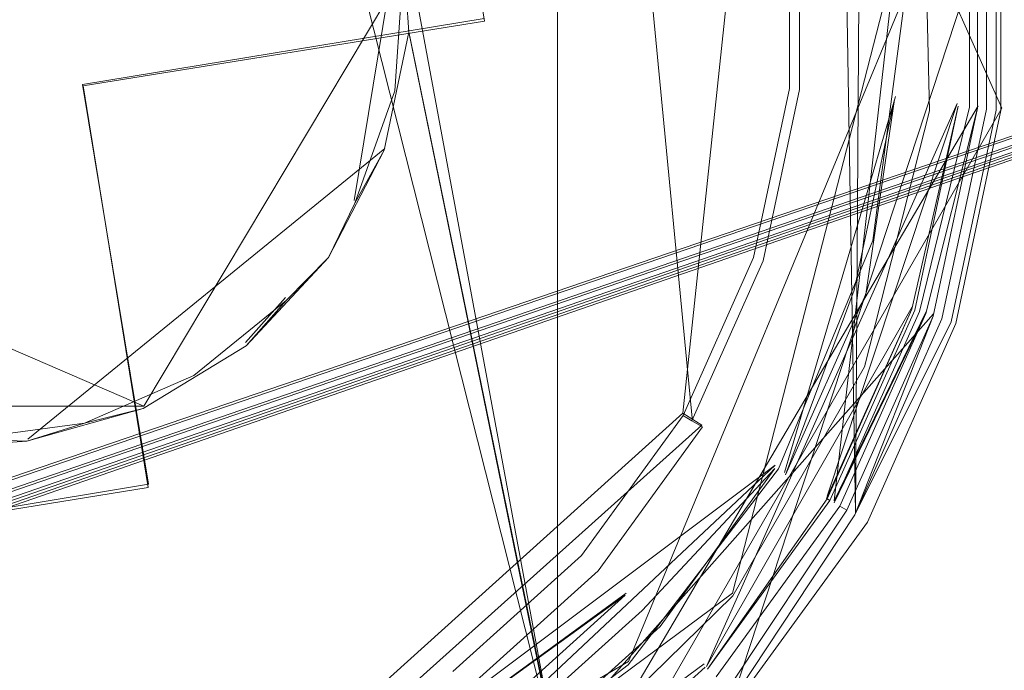
# Model space of a CAD drawing. Extents: x 0 to 1087, y -24 to 12.
# Drawn here: x 15 to 19, y -3 to 0 of the extents above; entities that cross this region are included whole.
import ezdxf

# ---------------------------------------------------------------- set-up
doc = ezdxf.new("R2010")
doc.units = 0
doc.header["$LTSCALE"] = 500
doc.header["$MEASUREMENT"] = 0
doc.layers.add('DWXOUTLINES', color=7, linetype='Continuous')
doc.layers.add('EXC-CHROM', color=7, linetype='Continuous')

msp = doc.modelspace()

# ---------------------------------------------------------------- linework, layer by layer
at = {"layer": 'DWXOUTLINES', "color": 0, "lineweight": 0}
for p, q in [((36.59, 5.35, 1), (11.67, -3.27, 1)), ((36.59, 5.35, 1), (11.73, -3.22, 1)), ((36.59, 5.35, 1), (11.78, -3.16, 1)), ((36.59, 5.35, 1), (11.82, -3.09, 1)), ((17.39, 3.56, 1400), (19.18, -0.45, 1400)), ((17.3, -3.19, 1391), (17.3, 3.2, 1391)), ((17.87, -1.76, 1.3), (17.47, 2.41, 1.21)), ((18.56, -2.16, 1399.99), (18.59, 2.19, 1400)), ((18.49, 2.13, 1399.95), (18.56, -2.16, 1399.99)), ((18.86, 1.32, 1399.95), (18.47, -2.11, 1399.92)), ((17.3, -3.19, 1391), (16.17, 1.28, 1391)), ((17.83, -1.74, 1.5), (18.13, 1.08, 1.5)), ((18.85, 0.65, 1.41), (18.04, -2.5, 1.41)), ((18.85, 0.65, 1), (18.04, -2.5, 1)), ((18.05, -2.92, 1400), (19.16, 0.46, 1400)), ((16.44, -0.84, 1391.03), (16.64, 0.38, 1391)), ((15.55, -1.71, 1391), (16.65, 0.13, 1391.03)), ((18.77, 0.03, 1400), (17.6, -2.79, 1400)), ((15.29, -0.35, 1), (16.99, -0.07, 1)), ((17.3, -3.19, 1391), (16.67, -0.12, 1391)), ((15.57, -2.04, 1), (15.29, -0.35, 1)), ((18.73, -0.4, 1), (18.26, -1.99, 1)), ((19.08, -0.44, 1399.97), (17.31, -3.44, 1399.95)), ((17.39, -3.55, 1400), (19.18, -0.45, 1400)), ((18.99, -0.43, 1399.88), (17.93, -2.81, 1399.88)), ((18.99, -0.43, 1399.88), (18.44, -2.09, 1399.8)), ((13.03, -0.62, 1391), (15.55, -1.71, 1391)), ((15.06, -1.85, 1391), (16.57, -0.62, 1391)), ((15.98, -1.44, 1391), (16.15, -1.25, 1391.03)), ((18.8, -1.29, 1399.84), (17.93, -2.81, 1399.88)), ((18.89, -1.32, 1399.97), (16.56, -3.95, 1399.99)), ((18.47, -2.11, 1399.92), (18.86, -1.31, 1399.95)), ((18.6, -1.53, 1), (18.6, -1.53, 1.41)), ((14.05, -1.71, 1391), (15.55, -1.71, 1391)), ((16.22, -3.19, 1.5), (17.83, -1.74, 1.5)), ((17.91, -1.79, 1.21), (17.83, -1.74, 1.5)), ((16.26, -3.27, 1.21), (17.91, -1.79, 1.21)), ((18.22, -1.96, 1), (15.63, -3.9, 1)), ((18.22, -1.96, 1), (16.43, -3.64, 1)), ((15.57, -2.04, 1), (14.72, -2.18, 1)), ((18.04, -2.5, 1.41), (16.26, -3.82, 1.41)), ((18.04, -2.5, 1), (16.26, -3.82, 1)), ((16.33, -3.42, 1.07), (17.59, -2.5, 1.07)), ((17.6, -2.79, 1400), (15.81, -3.83, 1400)), ((17.92, -2.8, 1399.84), (16.51, -3.83, 1399.8))]:
    msp.add_line(p, q, dxfattribs=at)
at = {"layer": 'EXC-CHROM', "lineweight": 0}
for points, invisible_edges in [([(53.8925, 10.2633, 1), (37.8909, 5.4925, 1), (11.6031, -3.3195, 1), (53.8925, 10.2633, 1)], 15), ([(53.8925, 10.2633, 1), (11.6031, -3.3195, 1), (55.6399, 9.1734, 1), (53.8925, 10.2633, 1)], 15), ([(11.5281, -3.3423, 1), (56.4115, 7.5609, 1), (55.6399, 9.1734, 1), (11.5281, -3.3423, 1)], 15), ([(11.6031, -3.3195, 1), (11.5281, -3.3423, 1), (55.6399, 9.1734, 1), (11.6031, -3.3195, 1)], 14), ([(56.4115, 7.5609, 1), (11.5281, -3.3423, 1), (57.2534, 6.2671, 1), (56.4115, 7.5609, 1)], 15), ([(58.2655, -4.5767, 1), (57.2534, 6.2671, 1), (11.5281, -3.3423, 1), (58.2655, -4.5767, 1)], 11), ([(11.6031, -3.3195, 1), (37.8909, 5.4925, 1), (36.5909, 5.35, 1), (11.6031, -3.3195, 1)], 15), ([(11.6722, -3.2826, 1), (11.6031, -3.3195, 1), (36.5909, 5.35, 1), (11.6722, -3.2826, 1)], 11), ([(11.7826, -3.1722, 1), (11.7329, -3.2328, 1), (36.5909, 5.35, 1), (11.7826, -3.1722, 1)], 9), ([(11.8424, -3.028, 1), (11.8196, -3.1031, 1), (36.5909, 5.35, 1), (11.8424, -3.028, 1)], 12), ([(11.8501, -2.95, 1), (11.8424, -3.028, 1), (36.5909, 5.35, 1), (11.8501, -2.95, 1)], 15), ([(11.8501, 2.95, 1), (11.8501, -2.95, 1), (36.5909, 5.35, 1), (11.8501, 2.95, 1)], 15), ([(57.9661, -6.2979, -0.2999), (11.5281, 3.3423, -0.2999), (58.7998, 4.8503, -0.2999), (57.9661, -6.2979, -0.2999)], 13), ([(15.8061, -3.8382, 1400), (14.7708, 4.0255, 1400), (14.7708, -3.9745, 1400), (15.8061, -3.8382, 1400)], 11), ([(15.8061, 3.8892, 1400), (14.7708, 4.0255, 1400), (15.8061, -3.8382, 1400), (15.8061, 3.8892, 1400)], 14), ([(16.7708, -3.4386, 1400), (15.8061, 3.8892, 1400), (15.8061, -3.8382, 1400), (16.7708, -3.4386, 1400)], 11), ([(16.7708, 3.4896, 1400), (15.8061, 3.8892, 1400), (16.7708, -3.4386, 1400), (16.7708, 3.4896, 1400)], 14), ([(16.427, 3.6542, 1), (24.322, 0.4181, 1), (24.322, -0.4181, 1), (16.427, 3.6542, 1)], 15), ([(17.1512, 3.2361, 1), (16.427, 3.6542, 1), (24.322, -0.4181, 1), (17.1512, 3.2361, 1)], 14), ([(17.5992, -2.803, 1400), (16.7708, 3.4896, 1400), (16.7708, -3.4386, 1400), (17.5992, -2.803, 1400)], 11), ([(17.5992, 2.8539, 1400), (16.7708, 3.4896, 1400), (17.5992, -2.803, 1400), (17.5992, 2.8539, 1400)], 14), ([(16.8539, 0.7677, 1), (17.0842, 3.4048, 1), (16.9911, -0.0812, 1), (16.8539, 0.7677, 1)], 11), ([(17.0842, 3.4048, 1), (17.2434, -3.2924, 1), (16.9911, -0.0812, 1), (17.0842, 3.4048, 1)], 15), ([(17.2434, -3.2924, 1), (17.0842, 3.4048, 1), (17.9181, 2.6623, 1), (17.2434, -3.2924, 1)], 15), ([(11.5281, 3.3423, -0.2999), (55.7036, -8.7437, -0.2999), (11.6031, 3.3195, -0.2999), (11.5281, 3.3423, -0.2999)], 11), ([(55.7036, -8.7437, -0.2999), (11.5281, 3.3423, -0.2999), (56.9263, -7.6054, -0.2999), (55.7036, -8.7437, -0.2999)], 15), ([(57.9661, -6.2979, -0.2999), (56.9263, -7.6054, -0.2999), (11.5281, 3.3423, -0.2999), (57.9661, -6.2979, -0.2999)], 15), ([(11.6031, 3.3195, -0.2999), (37.6875, -6.0625, -0.2999), (36.5909, -5.95, -0.2999), (11.6031, 3.3195, -0.2999)], 15), ([(11.6722, 3.2826, -0.2999), (11.6031, 3.3195, -0.2999), (36.5909, -5.95, -0.2999), (11.6722, 3.2826, -0.2999)], 11), ([(11.6031, 3.3195, -0.2999), (52.8217, -10.4158, -0.2999), (38.7383, -6.3954, -0.2999), (11.6031, 3.3195, -0.2999)], 15), ([(37.6875, -6.0625, -0.2999), (11.6031, 3.3195, -0.2999), (38.7383, -6.3954, -0.2999), (37.6875, -6.0625, -0.2999)], 11), ([(11.6031, 3.3195, -0.2999), (54.3252, -9.6875, -0.2999), (52.8217, -10.4158, -0.2999), (11.6031, 3.3195, -0.2999)], 15), ([(54.3252, -9.6875, -0.2999), (11.6031, 3.3195, -0.2999), (55.7036, -8.7437, -0.2999), (54.3252, -9.6875, -0.2999)], 15), ([(11.7826, 3.1722, -0.2999), (11.7329, 3.2328, -0.2999), (36.5909, -5.95, -0.2999), (11.7826, 3.1722, -0.2999)], 8), ([(17.7726, 2.6765, 1), (17.1512, 3.2361, 1), (24.322, -0.4181, 1), (17.7726, 2.6765, 1)], 15), ([(16.6359, 0.3815, 1391), (17.3, 3.2, 1391), (17.3, -3.2, 1391), (16.6359, 0.3815, 1391)], 9), ([(11.8424, 3.028, -0.2999), (11.8196, 3.1031, -0.2999), (36.5909, -5.95, -0.2999), (11.8424, 3.028, -0.2999)], 12), ([(11.8501, 2.95, -0.2999), (11.8424, 3.028, -0.2999), (36.5909, -5.95, -0.2999), (11.8501, 2.95, -0.2999)], 15), ([(11.8501, -2.95, -0.2999), (11.8501, 2.95, -0.2999), (36.5909, -5.95, -0.2999), (11.8501, -2.95, -0.2999)], 15), ([(18.2349, -1.9745, 1400), (17.5992, 2.8539, 1400), (17.5992, -2.803, 1400), (18.2349, -1.9745, 1400)], 11), ([(18.2349, 2.0255, 1400), (17.5992, 2.8539, 1400), (18.2349, -1.9745, 1400), (18.2349, 2.0255, 1400)], 14), ([(18.2642, 2, 1), (17.7726, 2.6765, 1), (24.322, -0.4181, 1), (18.2642, 2, 1)], 15), ([(17.2434, -3.2924, 1), (17.9181, 2.6623, 1), (18.041, -2.5112, 1), (17.2434, -3.2924, 1)], 15), ([(18.5208, 1.7223, 1), (18.041, -2.5112, 1), (17.9181, 2.6623, 1), (18.5208, 1.7223, 1)], 15), ([(18.6345, -1.0098, 1400), (18.2349, 2.0255, 1400), (18.2349, -1.9745, 1400), (18.6345, -1.0098, 1400)], 11), ([(18.6345, 1.0607, 1400), (18.2349, 2.0255, 1400), (18.6345, -1.0098, 1400), (18.6345, 1.0607, 1400)], 14), ([(18.6042, 1.2361, 1), (18.2642, 2, 1), (24.322, -0.4181, 1), (18.6042, 1.2361, 1)], 15), ([(18.041, -2.5112, 1), (18.5208, 1.7223, 1), (18.5984, -1.5437, 1), (18.041, -2.5112, 1)], 15), ([(18.8474, 0.6546, 1), (18.5984, -1.5437, 1), (18.5208, 1.7223, 1), (18.8474, 0.6546, 1)], 15), ([(18.7782, 0.4181, 1), (18.6042, 1.2361, 1), (24.322, -0.4181, 1), (18.7782, 0.4181, 1)], 15), ([(18.7708, 0.0255, 1400), (18.6345, 1.0607, 1400), (18.6345, -1.0098, 1400), (18.7708, 0.0255, 1400)], 10), ([(18.5984, -1.5437, 1), (18.8474, 0.6546, 1), (18.874, -0.4616, 1), (18.5984, -1.5437, 1)], 15), ([(18.8474, 0.6546, 1.41), (18.874, -0.4616, 1.41), (18.874, -0.4616, 1), (18.8474, 0.6546, 1.41)], 14), ([(18.8474, 0.6546, 1.41), (18.874, -0.4616, 1), (18.8474, 0.6546, 1), (18.8474, 0.6546, 1.41)], 13), ([(17.3864, -3.5597, 1400), (23.9242, -0.4599, 1400), (23.9242, 0.4599, 1400), (17.3864, -3.5597, 1400)], 15), ([(18.0699, -2.9442, 1400), (17.3864, -3.5597, 1400), (23.9242, 0.4599, 1400), (18.0699, -2.9442, 1400)], 15), ([(18.6106, -2.2, 1400), (18.0699, -2.9442, 1400), (23.9242, 0.4599, 1400), (18.6106, -2.2, 1400)], 14), ([(18.9847, -1.3596, 1400), (18.6106, -2.2, 1400), (23.9242, 0.4599, 1400), (18.9847, -1.3596, 1400)], 14), ([(19.1759, -0.4599, 1400), (18.9847, -1.3596, 1400), (23.9242, 0.4599, 1400), (19.1759, -0.4599, 1400)], 14), ([(19.1552, -0.4577, 1399.999), (19.1759, 0.4599, 1400), (19.1552, -0.4577, 1399.999)], 15), ([(19.1759, 0.4599, 1400), (19.1759, -0.4599, 1400), (19.1759, -0.4599, 1400), (19.1759, 0.4599, 1400)], 14), ([(19.1759, 0.4599, 1400), (19.1759, -0.4599, 1400), (23.9242, 0.4599, 1400), (19.1759, 0.4599, 1400)], 15), ([(18.7262, 0.4126, 1.0028), (18.7782, 0.4181, 1), (18.7782, -0.4181, 1), (18.7262, 0.4126, 1.0028)], 15), ([(18.7782, -0.4181, 1), (18.7782, 0.4181, 1), (24.322, -0.4181, 1), (18.7782, -0.4181, 1)], 15), ([(18.9814, 0.4395, 1399.8416), (18.9771, -0.439, 1399.8), (18.9814, 0.4395, 1399.8416)], 15), ([(18.9943, -0.4408, 1399.8813), (19.015, 0.443, 1399.9175), (19.015, 0.443, 1399.9175)], 15), ([(18.9943, 0.4408, 1399.8813), (18.9943, -0.4408, 1399.8813), (18.9943, -0.4408, 1399.8813), (18.9943, 0.4408, 1399.8813)], 15), ([(19.0765, 0.4495, 1399.9731), (19.0428, 0.446, 1399.9487), (19.0765, -0.4495, 1399.9731), (19.0765, 0.4495, 1399.9731)], 11), ([(19.0428, 0.446, 1399.9487), (19.0428, -0.446, 1399.9487), (19.0428, -0.446, 1399.9487), (19.0428, 0.446, 1399.9487)], 14), ([(19.0428, 0.446, 1399.9487), (19.0428, -0.446, 1399.9487), (19.0765, -0.4495, 1399.9731), (19.0428, 0.446, 1399.9487)], 15), ([(19.0765, 0.4495, 1399.9731), (19.0765, -0.4495, 1399.9731), (19.0765, 0.4495, 1399.9731)], 15), ([(19.1552, -0.4577, 1399.999), (19.1552, 0.4577, 1399.999), (19.1145, 0.4535, 1399.9902), (19.1552, -0.4577, 1399.999)], 14), ([(19.1145, -0.4535, 1399.9902), (19.1552, -0.4577, 1399.999), (19.1145, 0.4535, 1399.9902), (19.1145, -0.4535, 1399.9902)], 11), ([(16.6458, 0.1263, 1391.0251), (16.6359, 0.3815, 1391), (16.6707, -0.128, 1391), (16.6458, 0.1263, 1391.0251)], 13), ([(16.6359, 0.3815, 1391), (16.6707, -0.128, 1391), (16.6707, -0.128, 1391), (16.6359, 0.3815, 1391)], 15), ([(18.3239, 0.3704, 1.2966), (18.3759, 0.3758, 1.2062), (18.3239, -0.3704, 1.2966), (18.3239, 0.3704, 1.2966)], 15), ([(18.3759, 0.3758, 1.2062), (18.3759, -0.3758, 1.2062), (18.3239, -0.3704, 1.2966), (18.3759, 0.3758, 1.2062)], 15), ([(18.3759, 0.3758, 1.2062), (18.4454, 0.3831, 1.1284), (18.4454, -0.3831, 1.1284), (18.3759, 0.3758, 1.2062)], 15), ([(18.3759, -0.3758, 1.2062), (18.3759, 0.3758, 1.2062), (18.4454, -0.3831, 1.1284), (18.3759, -0.3758, 1.2062)], 15), ([(18.5295, -0.392, 1.067), (18.4454, -0.3831, 1.1284), (18.5295, 0.392, 1.067), (18.5295, -0.392, 1.067)], 15), ([(18.4454, -0.3831, 1.1284), (18.4454, 0.3831, 1.1284), (18.5295, 0.392, 1.067), (18.4454, -0.3831, 1.1284)], 15), ([(18.5295, 0.392, 1.067), (18.6245, 0.4019, 1.0245), (18.5295, -0.392, 1.067), (18.5295, 0.392, 1.067)], 15), ([(18.6245, 0.4019, 1.0245), (18.6245, -0.4019, 1.0245), (18.5295, -0.392, 1.067), (18.6245, 0.4019, 1.0245)], 15), ([(18.7262, -0.4126, 1.0028), (18.6245, -0.4019, 1.0245), (18.7262, 0.4126, 1.0028), (18.7262, -0.4126, 1.0028)], 15), ([(18.6245, -0.4019, 1.0245), (18.6245, 0.4019, 1.0245), (18.7262, 0.4126, 1.0028), (18.6245, -0.4019, 1.0245)], 15), ([(18.7262, 0.4126, 1.0028), (18.7782, -0.4181, 1), (18.7262, -0.4126, 1.0028), (18.7262, 0.4126, 1.0028)], 15), ([(18.2917, 0.367, 1.3961), (18.2917, -0.367, 1.3961), (18.2809, 0.3658, 1.5), (18.2917, 0.367, 1.3961)], 15), ([(18.2809, -0.3659, 1.5), (18.2809, 0.3658, 1.5), (18.2917, -0.367, 1.3961), (18.2809, -0.3659, 1.5)], 14), ([(18.3239, 0.3704, 1.2966), (18.3239, -0.3704, 1.2966), (18.2917, 0.367, 1.3961), (18.3239, 0.3704, 1.2966)], 14), ([(18.3239, -0.3704, 1.2966), (18.2917, -0.367, 1.3961), (18.2917, 0.367, 1.3961), (18.3239, -0.3704, 1.2966)], 15), ([(16.6113, -0.3764, 1391.0251), (16.6458, 0.1263, 1391.0251), (16.6707, -0.128, 1391), (16.6113, -0.3764, 1391.0251)], 14), ([(16.9911, -0.0812, 1), (16.2644, -3.8296, 1), (15.2932, -0.3558, 1), (16.9911, -0.0812, 1)], 11), ([(16.2644, -3.8296, 1), (16.9911, -0.0812, 1), (17.2434, -3.2924, 1), (16.2644, -3.8296, 1)], 15), ([(16.6113, -0.3764, 1391.0251), (16.6707, -0.128, 1391), (16.5668, -0.6279, 1391), (16.6113, -0.3764, 1391.0251)], 13), ([(16.5668, -0.6279, 1391), (16.6707, -0.128, 1391), (17.3, -3.2, 1391), (16.5668, -0.6279, 1391)], 13), ([(15.5679, -2.0537, 1), (15.2932, -0.3558, 1), (16.2644, -3.8296, 1), (15.5679, -2.0537, 1)], 14), ([(18.1288, -1.0816, 1.5), (18.2809, -0.3659, 1.5), (18.1392, -1.0849, 1.3961), (18.1288, -1.0816, 1.5)], 14), ([(18.1392, -1.0849, 1.3961), (18.2809, -0.3659, 1.5), (18.2917, -0.367, 1.3961), (18.1392, -1.0849, 1.3961)], 15), ([(18.1392, -1.0849, 1.3961), (18.2917, -0.367, 1.3961), (18.1699, -1.0949, 1.2966), (18.1392, -1.0849, 1.3961)], 15), ([(18.2917, -0.367, 1.3961), (18.3239, -0.3704, 1.2966), (18.1699, -1.0949, 1.2966), (18.2917, -0.367, 1.3961)], 15), ([(18.3239, -0.3704, 1.2966), (18.3759, -0.3758, 1.2062), (18.1699, -1.0949, 1.2966), (18.3239, -0.3704, 1.2966)], 11), ([(16.4426, -0.8511, 1391.0251), (16.6113, -0.3764, 1391.0251), (16.5668, -0.6279, 1391), (16.4426, -0.8511, 1391.0251)], 10), ([(18.3759, -0.3758, 1.2062), (18.2196, -1.1111, 1.2062), (18.1699, -1.0949, 1.2966), (18.3759, -0.3758, 1.2062)], 15), ([(18.2861, -1.1327, 1.1284), (18.2196, -1.1111, 1.2062), (18.3759, -0.3758, 1.2062), (18.2861, -1.1327, 1.1284)], 15), ([(18.4454, -0.3831, 1.1284), (18.2861, -1.1327, 1.1284), (18.3759, -0.3758, 1.2062), (18.4454, -0.3831, 1.1284)], 15), ([(18.2861, -1.1327, 1.1284), (18.4454, -0.3831, 1.1284), (18.3666, -1.1588, 1.067), (18.2861, -1.1327, 1.1284)], 15), ([(18.4454, -0.3831, 1.1284), (18.5295, -0.392, 1.067), (18.3666, -1.1588, 1.067), (18.4454, -0.3831, 1.1284)], 15), ([(18.3666, -1.1588, 1.067), (18.5295, -0.392, 1.067), (18.6245, -0.4019, 1.0245), (18.3666, -1.1588, 1.067)], 15), ([(18.4574, -1.1883, 1.0245), (18.3666, -1.1588, 1.067), (18.6245, -0.4019, 1.0245), (18.4574, -1.1883, 1.0245)], 15), ([(18.4574, -1.1883, 1.0245), (18.6245, -0.4019, 1.0245), (18.5546, -1.2199, 1.0028), (18.4574, -1.1883, 1.0245)], 15), ([(18.6245, -0.4019, 1.0245), (18.7262, -0.4126, 1.0028), (18.5546, -1.2199, 1.0028), (18.6245, -0.4019, 1.0245)], 15), ([(18.7262, -0.4126, 1.0028), (18.5546, -1.2199, 1.0028), (18.5546, -1.2199, 1.0028), (18.7262, -0.4126, 1.0028)], 14), ([(18.7262, -0.4126, 1.0028), (18.7782, -0.4181, 1), (18.6042, -1.2361, 1), (18.7262, -0.4126, 1.0028)], 11), ([(16.427, -3.6542, 1), (17.1512, -3.2361, 1), (24.322, -0.4181, 1), (16.427, -3.6542, 1)], 15), ([(24.4958, -1.2361, 1), (16.427, -3.6542, 1), (24.322, -0.4181, 1), (24.4958, -1.2361, 1)], 15), ([(17.1512, -3.2361, 1), (17.7726, -2.6765, 1), (24.322, -0.4181, 1), (17.1512, -3.2361, 1)], 15), ([(17.7726, -2.6765, 1), (18.2642, -2, 1), (24.322, -0.4181, 1), (17.7726, -2.6765, 1)], 15), ([(18.2642, -2, 1), (18.6042, -1.2361, 1), (24.322, -0.4181, 1), (18.2642, -2, 1)], 14), ([(18.6042, -1.2361, 1), (18.7782, -0.4181, 1), (24.322, -0.4181, 1), (18.6042, -1.2361, 1)], 15), ([(18.9814, -0.4395, 1399.8416), (18.7987, -1.2992, 1399.8416), (18.7987, -1.2992, 1399.8416), (18.9814, -0.4395, 1399.8416)], 15), ([(18.8109, -1.3032, 1399.8813), (18.9943, -0.4408, 1399.8813), (18.7987, -1.2992, 1399.8416), (18.8109, -1.3032, 1399.8813)], 12), ([(18.8109, -1.3032, 1399.8813), (19.015, -0.443, 1399.9175), (19.015, -0.443, 1399.9175)], 15), ([(18.8574, -1.3183, 1399.9487), (19.0428, -0.446, 1399.9487), (18.8308, -1.3097, 1399.9175), (18.8574, -1.3183, 1399.9487)], 13), ([(19.0765, -0.4495, 1399.9731), (19.0428, -0.446, 1399.9487), (18.8574, -1.3183, 1399.9487), (19.0765, -0.4495, 1399.9731)], 11), ([(19.0765, -0.4495, 1399.9731), (18.8896, -1.3288, 1399.9731), (18.8896, -1.3288, 1399.9731), (19.0765, -0.4495, 1399.9731)], 14), ([(19.0765, -0.4495, 1399.9731), (18.8896, -1.3288, 1399.9731), (19.0765, -0.4495, 1399.9731)], 15), ([(19.1552, -0.4577, 1399.999), (19.1145, -0.4535, 1399.9902), (18.9259, -1.3406, 1399.9902), (19.1552, -0.4577, 1399.999)], 13), ([(18.9648, -1.3532, 1399.999), (19.1552, -0.4577, 1399.999), (18.9259, -1.3406, 1399.9902), (18.9648, -1.3532, 1399.999)], 14), ([(18.9771, -0.439, 1399.8), (18.9814, -0.4395, 1399.8416), (18.9814, -0.4395, 1399.8416), (18.9771, -0.439, 1399.8)], 15), ([(18.9814, -0.4395, 1399.8416), (18.9943, -0.4408, 1399.8813), (18.9943, -0.4408, 1399.8813), (18.9814, -0.4395, 1399.8416)], 15), ([(18.9943, -0.4408, 1399.8813), (19.015, -0.443, 1399.9175), (19.015, -0.443, 1399.9175)], 15), ([(19.015, -0.443, 1399.9175), (19.0428, -0.446, 1399.9487), (19.0428, -0.446, 1399.9487), (19.015, -0.443, 1399.9175)], 15), ([(19.0765, -0.4495, 1399.9731), (19.1145, -0.4535, 1399.9902), (19.1145, -0.4535, 1399.9902), (19.0765, -0.4495, 1399.9731)], 15), ([(19.1552, -0.4577, 1399.999), (19.1759, -0.4599, 1400), (19.1759, -0.4599, 1400), (19.1552, -0.4577, 1399.999)], 15), ([(23.9242, -0.4599, 1400), (17.3864, -3.5597, 1400), (16.5897, -4.0196, 1400), (23.9242, -0.4599, 1400)], 15), ([(24.1154, -1.3596, 1400), (23.9242, -0.4599, 1400), (16.5897, -4.0196, 1400), (24.1154, -1.3596, 1400)], 15), ([(18.874, -0.4616, 1.41), (18.5984, -1.5437, 1.41), (18.5984, -1.5437, 1), (18.874, -0.4616, 1.41)], 12), ([(18.874, -0.4616, 1.41), (18.5984, -1.5437, 1), (18.874, -0.4616, 1), (18.874, -0.4616, 1.41)], 13), ([(19.1759, -0.4599, 1400), (18.9648, -1.3532, 1399.999), (19.1759, -0.4599, 1400)], 15), ([(16.4426, -0.8511, 1391.0251), (16.5668, -0.6279, 1391), (16.3319, -1.0813, 1391), (16.4426, -0.8511, 1391.0251)], 9), ([(16.3319, -1.0813, 1391), (16.5668, -0.6279, 1391), (17.3, -3.2, 1391), (16.3319, -1.0813, 1391)], 15), ([(16.4426, -0.8511, 1391.0251), (16.1521, -1.2627, 1391.0251), (16.1521, -1.2627, 1391.0251), (16.4426, -0.8511, 1391.0251)], 15), ([(16.1521, -1.2627, 1391.0251), (16.3319, -1.0813, 1391), (15.9834, -1.4544, 1391), (16.1521, -1.2627, 1391.0251)], 12), ([(15.9834, -1.4544, 1391), (16.3319, -1.0813, 1391), (17.3, -3.2, 1391), (15.9834, -1.4544, 1391)], 15), ([(17.8312, -1.75, 1.5), (18.1288, -1.0816, 1.5), (17.8406, -1.7555, 1.3961), (17.8312, -1.75, 1.5)], 10), ([(18.1392, -1.0849, 1.3961), (17.8406, -1.7555, 1.3961), (18.1288, -1.0816, 1.5), (18.1392, -1.0849, 1.3961)], 15), ([(17.8685, -1.7716, 1.2966), (17.8406, -1.7555, 1.3961), (18.1392, -1.0849, 1.3961), (17.8685, -1.7716, 1.2966)], 14), ([(18.1699, -1.0949, 1.2966), (17.8685, -1.7716, 1.2966), (18.1392, -1.0849, 1.3961), (18.1699, -1.0949, 1.2966)], 14), ([(18.1699, -1.0949, 1.2966), (18.2196, -1.1111, 1.2062), (17.8685, -1.7716, 1.2966), (18.1699, -1.0949, 1.2966)], 15), ([(18.2196, -1.1111, 1.2062), (17.9138, -1.7978, 1.2062), (17.8685, -1.7716, 1.2966), (18.2196, -1.1111, 1.2062)], 13), ([(17.9744, -1.8327, 1.1284), (17.9138, -1.7978, 1.2062), (18.2196, -1.1111, 1.2062), (17.9744, -1.8327, 1.1284)], 15), ([(18.2861, -1.1327, 1.1284), (17.9744, -1.8327, 1.1284), (18.2196, -1.1111, 1.2062), (18.2861, -1.1327, 1.1284)], 15), ([(18.0476, -1.875, 1.067), (17.9744, -1.8327, 1.1284), (18.2861, -1.1327, 1.1284), (18.0476, -1.875, 1.067)], 15), ([(18.3666, -1.1588, 1.067), (18.0476, -1.875, 1.067), (18.2861, -1.1327, 1.1284), (18.3666, -1.1588, 1.067)], 15), ([(18.0476, -1.875, 1.067), (18.3666, -1.1588, 1.067), (18.4574, -1.1883, 1.0245), (18.0476, -1.875, 1.067)], 15), ([(18.1304, -1.9228, 1.0245), (18.0476, -1.875, 1.067), (18.4574, -1.1883, 1.0245), (18.1304, -1.9228, 1.0245)], 15), ([(18.2189, -1.9738, 1.0028), (18.1304, -1.9228, 1.0245), (18.4574, -1.1883, 1.0245), (18.2189, -1.9738, 1.0028)], 15), ([(18.5546, -1.2199, 1.0028), (18.2189, -1.9738, 1.0028), (18.4574, -1.1883, 1.0245), (18.5546, -1.2199, 1.0028)], 15), ([(24.4958, -1.2361, 1), (24.8359, -2, 1), (15.6317, -3.9126, 1), (24.4958, -1.2361, 1)], 15), ([(16.427, -3.6542, 1), (24.4958, -1.2361, 1), (15.6317, -3.9126, 1), (16.427, -3.6542, 1)], 11), ([(18.2642, -2, 1), (18.2189, -1.9738, 1.0028), (18.5546, -1.2199, 1.0028), (18.2642, -2, 1)], 15), ([(18.2642, -2, 1), (18.5546, -1.2199, 1.0028), (18.2642, -2, 1)], 14), ([(15.7612, -1.5807, 1391.0251), (16.1521, -1.2627, 1391.0251), (15.9834, -1.4544, 1391), (15.7612, -1.5807, 1391.0251)], 12), ([(18.4374, -2.1, 1399.8), (18.7987, -1.2992, 1399.8416), (18.4374, -2.1, 1399.8)], 14), ([(18.7987, -1.2992, 1399.8416), (18.4374, -2.1, 1399.8), (18.4374, -2.1, 1399.8)], 15), ([(18.7987, -1.2992, 1399.8416), (18.4412, -2.1022, 1399.8416), (18.8109, -1.3032, 1399.8813), (18.7987, -1.2992, 1399.8416)], 14), ([(18.4412, -2.1022, 1399.8416), (18.4524, -2.1087, 1399.8813), (18.8109, -1.3032, 1399.8813), (18.4412, -2.1022, 1399.8416)], 13), ([(18.4524, -2.1087, 1399.8813), (18.8308, -1.3097, 1399.9175), (18.8308, -1.3097, 1399.9175)], 15), ([(18.8574, -1.3183, 1399.9487), (18.8308, -1.3097, 1399.9175), (18.4705, -2.1191, 1399.9175), (18.8574, -1.3183, 1399.9487)], 9), ([(18.8574, -1.3183, 1399.9487), (18.4946, -2.1331, 1399.9487), (18.4946, -2.1331, 1399.9487), (18.8574, -1.3183, 1399.9487)], 14), ([(18.4946, -2.1331, 1399.9487), (18.8574, -1.3183, 1399.9487), (18.8574, -1.3183, 1399.9487), (18.4946, -2.1331, 1399.9487)], 15), ([(18.8896, -1.3288, 1399.9731), (18.5239, -2.15, 1399.9731), (18.557, -2.1691, 1399.9902), (18.8896, -1.3288, 1399.9731)], 10), ([(18.8109, -1.3032, 1399.8813), (18.8308, -1.3097, 1399.9175), (18.8308, -1.3097, 1399.9175)], 15), ([(18.8896, -1.3288, 1399.9731), (18.9259, -1.3406, 1399.9902), (18.9259, -1.3406, 1399.9902), (18.8896, -1.3288, 1399.9731)], 15), ([(24.4895, -2.2, 1400), (24.1154, -1.3596, 1400), (16.5897, -4.0196, 1400), (24.4895, -2.2, 1400)], 15), ([(18.9259, -1.3406, 1399.9902), (18.557, -2.1691, 1399.9902), (18.9648, -1.3532, 1399.999), (18.9259, -1.3406, 1399.9902)], 12), ([(18.9648, -1.3532, 1399.999), (18.557, -2.1691, 1399.9902), (18.557, -2.1691, 1399.9902)], 15), ([(18.5924, -2.1895, 1399.999), (18.9648, -1.3532, 1399.999), (18.9648, -1.3532, 1399.999), (18.5924, -2.1895, 1399.999)], 15), ([(15.9834, -1.4544, 1391), (17.3, -3.2, 1391), (14.3, -3.2, 1391), (15.9834, -1.4544, 1391)], 13), ([(15.5471, -1.7198, 1391), (15.9834, -1.4544, 1391), (14.3, -3.2, 1391), (15.5471, -1.7198, 1391)], 15), ([(15.7612, -1.5807, 1391.0251), (15.9834, -1.4544, 1391), (15.5471, -1.7198, 1391), (15.7612, -1.5807, 1391.0251)], 13), ([(15.2992, -1.7814, 1391.0251), (15.7612, -1.5807, 1391.0251), (15.5471, -1.7198, 1391), (15.2992, -1.7814, 1391.0251)], 10), ([(18.5984, -1.5437, 1.41), (18.041, -2.5112, 1.41), (18.041, -2.5112, 1), (18.5984, -1.5437, 1.41)], 14), ([(18.5984, -1.5437, 1.41), (18.041, -2.5112, 1), (18.5984, -1.5437, 1), (18.5984, -1.5437, 1.41)], 13), ([(15.0554, -1.8575, 1391), (15.5471, -1.7198, 1391), (14.3, -3.2, 1391), (15.0554, -1.8575, 1391)], 14), ([(14.8, -1.85, 1391.0251), (15.2992, -1.7814, 1391.0251), (15.0554, -1.8575, 1391), (14.8, -1.85, 1391.0251)], 8), ([(15.0554, -1.8575, 1391), (15.2992, -1.7814, 1391.0251), (15.2992, -1.7814, 1391.0251)], 15), ([(17.4011, -2.3419, 1.5), (17.8312, -1.75, 1.5), (17.4092, -2.3493, 1.3961), (17.4011, -2.3419, 1.5)], 14), ([(17.4092, -2.3493, 1.3961), (17.8312, -1.75, 1.5), (17.8406, -1.7555, 1.3961), (17.4092, -2.3493, 1.3961)], 15), ([(17.4092, -2.3493, 1.3961), (17.8406, -1.7555, 1.3961), (17.4332, -2.3709, 1.2966), (17.4092, -2.3493, 1.3961)], 15), ([(17.8406, -1.7555, 1.3961), (17.8685, -1.7716, 1.2966), (17.4332, -2.3709, 1.2966), (17.8406, -1.7555, 1.3961)], 15), ([(17.4332, -2.3709, 1.2966), (17.8685, -1.7716, 1.2966), (17.9138, -1.7978, 1.2062), (17.4332, -2.3709, 1.2966)], 15), ([(17.472, -2.4059, 1.2062), (17.4332, -2.3709, 1.2966), (17.9138, -1.7978, 1.2062), (17.472, -2.4059, 1.2062)], 11), ([(17.9138, -1.7978, 1.2062), (17.9744, -1.8327, 1.1284), (17.472, -2.4059, 1.2062), (17.9138, -1.7978, 1.2062)], 15), ([(14.8, -1.875, 1391), (15.0554, -1.8575, 1391), (14.3, -3.2, 1391), (14.8, -1.875, 1391)], 14), ([(15.0554, -1.8575, 1391), (14.8, -1.85, 1391.0251), (14.8, -1.85, 1391.0251), (15.0554, -1.8575, 1391)], 15), ([(17.9744, -1.8327, 1.1284), (17.524, -2.4527, 1.1284), (17.472, -2.4059, 1.2062), (17.9744, -1.8327, 1.1284)], 15), ([(17.524, -2.4527, 1.1284), (17.9744, -1.8327, 1.1284), (18.0476, -1.875, 1.067), (17.524, -2.4527, 1.1284)], 15), ([(17.5868, -2.5092, 1.067), (17.524, -2.4527, 1.1284), (18.0476, -1.875, 1.067), (17.5868, -2.5092, 1.067)], 15), ([(17.5868, -2.5092, 1.067), (18.0476, -1.875, 1.067), (18.1304, -1.9228, 1.0245), (17.5868, -2.5092, 1.067)], 15), ([(17.6578, -2.5732, 1.0245), (17.5868, -2.5092, 1.067), (18.1304, -1.9228, 1.0245), (17.6578, -2.5732, 1.0245)], 15), ([(18.1304, -1.9228, 1.0245), (18.2189, -1.9738, 1.0028), (17.6578, -2.5732, 1.0245), (18.1304, -1.9228, 1.0245)], 13), ([(18.2189, -1.9738, 1.0028), (18.2189, -1.9738, 1.0028), (17.6578, -2.5732, 1.0245)], 15), ([(18.2189, -1.9738, 1.0028), (17.7726, -2.6765, 1), (17.7338, -2.6416, 1.0028), (18.2189, -1.9738, 1.0028)], 11), ([(18.2642, -2, 1), (17.7726, -2.6765, 1), (18.2189, -1.9738, 1.0028), (18.2642, -2, 1)], 15), ([(24.8359, -2, 1), (25.3275, -2.6765, 1), (15.6317, -3.9126, 1), (24.8359, -2, 1)], 15), ([(14.7189, -2.1911, 1), (15.5679, -2.0537, 1), (15.177, -4.0827, 1), (14.7189, -2.1911, 1)], 14), ([(15.5679, -2.0537, 1), (16.2644, -3.8296, 1), (15.177, -4.0827, 1), (15.5679, -2.0537, 1)], 15), ([(18.4412, -2.1022, 1399.8416), (17.9213, -2.8103, 1399.8), (18.4412, -2.1022, 1399.8416)], 15), ([(18.4412, -2.1022, 1399.8416), (17.9246, -2.8133, 1399.8416), (18.4412, -2.1022, 1399.8416)], 15), ([(18.4524, -2.1087, 1399.8813), (18.4412, -2.1022, 1399.8416), (17.9341, -2.8219, 1399.8813), (18.4524, -2.1087, 1399.8813)], 8), ([(18.4524, -2.1087, 1399.8813), (17.9341, -2.8219, 1399.8813), (17.9341, -2.8219, 1399.8813)], 15), ([(17.9497, -2.8359, 1399.9175), (17.9497, -2.8359, 1399.9175), (18.4524, -2.1087, 1399.8813)], 15), ([(18.4412, -2.1022, 1399.8416), (18.4374, -2.1, 1399.8), (18.4374, -2.1, 1399.8)], 15), ([(18.4524, -2.1087, 1399.8813), (18.4705, -2.1191, 1399.9175), (18.4705, -2.1191, 1399.9175)], 15), ([(18.4705, -2.1191, 1399.9175), (18.4946, -2.1331, 1399.9487), (18.4946, -2.1331, 1399.9487), (18.4705, -2.1191, 1399.9175)], 15), ([(18.4946, -2.1331, 1399.9487), (17.9705, -2.8546, 1399.9487), (17.9705, -2.8546, 1399.9487), (18.4946, -2.1331, 1399.9487)], 14), ([(18.4946, -2.1331, 1399.9487), (17.9705, -2.8546, 1399.9487), (18.4946, -2.1331, 1399.9487)], 15), ([(18.5239, -2.15, 1399.9731), (17.9956, -2.8773, 1399.9731), (17.9956, -2.8773, 1399.9731)], 15), ([(18.0239, -2.9028, 1399.9902), (18.557, -2.1691, 1399.9902), (18.5239, -2.15, 1399.9731), (18.0239, -2.9028, 1399.9902)], 11), ([(18.4946, -2.1331, 1399.9487), (18.5239, -2.15, 1399.9731), (18.5239, -2.15, 1399.9731), (18.4946, -2.1331, 1399.9487)], 14), ([(18.5239, -2.15, 1399.9731), (18.4946, -2.1331, 1399.9487), (18.4946, -2.1331, 1399.9487), (18.5239, -2.15, 1399.9731)], 15), ([(14.0615, -4.0329, 1), (14.7189, -2.1911, 1), (15.177, -4.0827, 1), (14.0615, -4.0329, 1)], 15), ([(15.7148, -4.3039, 1400), (24.4895, -2.2, 1400), (16.5897, -4.0196, 1400), (15.7148, -4.3039, 1400)], 11), ([(15.7148, -4.3039, 1400), (25.0303, -2.9442, 1400), (24.4895, -2.2, 1400), (15.7148, -4.3039, 1400)], 15), ([(18.557, -2.1691, 1399.9902), (18.0239, -2.9028, 1399.9902), (18.0543, -2.9302, 1399.999), (18.557, -2.1691, 1399.9902)], 11), ([(18.0543, -2.9302, 1399.999), (18.5924, -2.1895, 1399.999), (18.5924, -2.1895, 1399.999)], 15), ([(18.0543, -2.9302, 1399.999), (18.6106, -2.2, 1400), (18.0543, -2.9302, 1399.999)], 15), ([(18.6106, -2.2, 1400), (18.5924, -2.1895, 1399.999), (18.5924, -2.1895, 1399.999), (18.6106, -2.2, 1400)], 15), ([(16.8573, -2.8316, 1.5), (17.4011, -2.3419, 1.5), (16.8638, -2.8404, 1.3961), (16.8573, -2.8316, 1.5)], 14), ([(17.4092, -2.3493, 1.3961), (16.8638, -2.8404, 1.3961), (17.4011, -2.3419, 1.5), (17.4092, -2.3493, 1.3961)], 15), ([(16.8827, -2.8665, 1.2966), (16.8638, -2.8404, 1.3961), (17.4092, -2.3493, 1.3961), (16.8827, -2.8665, 1.2966)], 15), ([(17.4332, -2.3709, 1.2966), (16.8827, -2.8665, 1.2966), (17.4092, -2.3493, 1.3961), (17.4332, -2.3709, 1.2966)], 15), ([(16.8827, -2.8665, 1.2966), (17.4332, -2.3709, 1.2966), (16.9135, -2.9088, 1.2062), (16.8827, -2.8665, 1.2966)], 15), ([(17.4332, -2.3709, 1.2966), (17.472, -2.4059, 1.2062), (16.9135, -2.9088, 1.2062), (17.4332, -2.3709, 1.2966)], 13), ([(16.9135, -2.9088, 1.2062), (17.472, -2.4059, 1.2062), (17.524, -2.4527, 1.1284), (16.9135, -2.9088, 1.2062)], 15), ([(16.9546, -2.9654, 1.1284), (16.9135, -2.9088, 1.2062), (17.524, -2.4527, 1.1284), (16.9546, -2.9654, 1.1284)], 15), ([(16.9546, -2.9654, 1.1284), (17.524, -2.4527, 1.1284), (17.5868, -2.5092, 1.067), (16.9546, -2.9654, 1.1284)], 11), ([(17.5868, -2.5092, 1.067), (17.0043, -3.0338, 1.067), (17.0043, -3.0338, 1.067)], 14), ([(17.5868, -2.5092, 1.067), (17.6578, -2.5732, 1.0245), (17.0043, -3.0338, 1.067), (17.5868, -2.5092, 1.067)], 15), ([(18.041, -2.5112, 1.41), (17.2434, -3.2924, 1.41), (17.2434, -3.2924, 1), (18.041, -2.5112, 1.41)], 14), ([(18.041, -2.5112, 1.41), (17.2434, -3.2924, 1), (18.041, -2.5112, 1), (18.041, -2.5112, 1.41)], 13), ([(17.6578, -2.5732, 1.0245), (17.0604, -3.1111, 1.0245), (17.0043, -3.0338, 1.067), (17.6578, -2.5732, 1.0245)], 14), ([(17.0604, -3.1111, 1.0245), (17.0604, -3.1111, 1.0245), (17.7338, -2.6416, 1.0028)], 15), ([(17.7338, -2.6416, 1.0028), (17.1512, -3.2361, 1), (17.1205, -3.1938, 1.0028), (17.7338, -2.6416, 1.0028)], 11), ([(17.7338, -2.6416, 1.0028), (17.7726, -2.6765, 1), (17.1512, -3.2361, 1), (17.7338, -2.6416, 1.0028)], 15), ([(25.3275, -2.6765, 1), (25.949, -3.2361, 1), (15.6317, -3.9126, 1), (25.3275, -2.6765, 1)], 15), ([(17.9246, -2.8133, 1399.8416), (17.9246, -2.8133, 1399.8416), (17.2714, -3.4014, 1399.8416)], 13), ([(17.9246, -2.8133, 1399.8416), (17.2714, -3.4014, 1399.8416), (17.9246, -2.8133, 1399.8416)], 15), ([(17.9213, -2.8103, 1399.8), (17.9246, -2.8133, 1399.8416), (17.9246, -2.8133, 1399.8416), (17.9213, -2.8103, 1399.8)], 15), ([(17.9246, -2.8133, 1399.8416), (17.9341, -2.8219, 1399.8813), (17.9341, -2.8219, 1399.8813), (17.9246, -2.8133, 1399.8416)], 15)]:
    msp.add_3dface(points, dxfattribs=dict(at, invisible_edges=invisible_edges))

doc.saveas('drawing.dxf')
